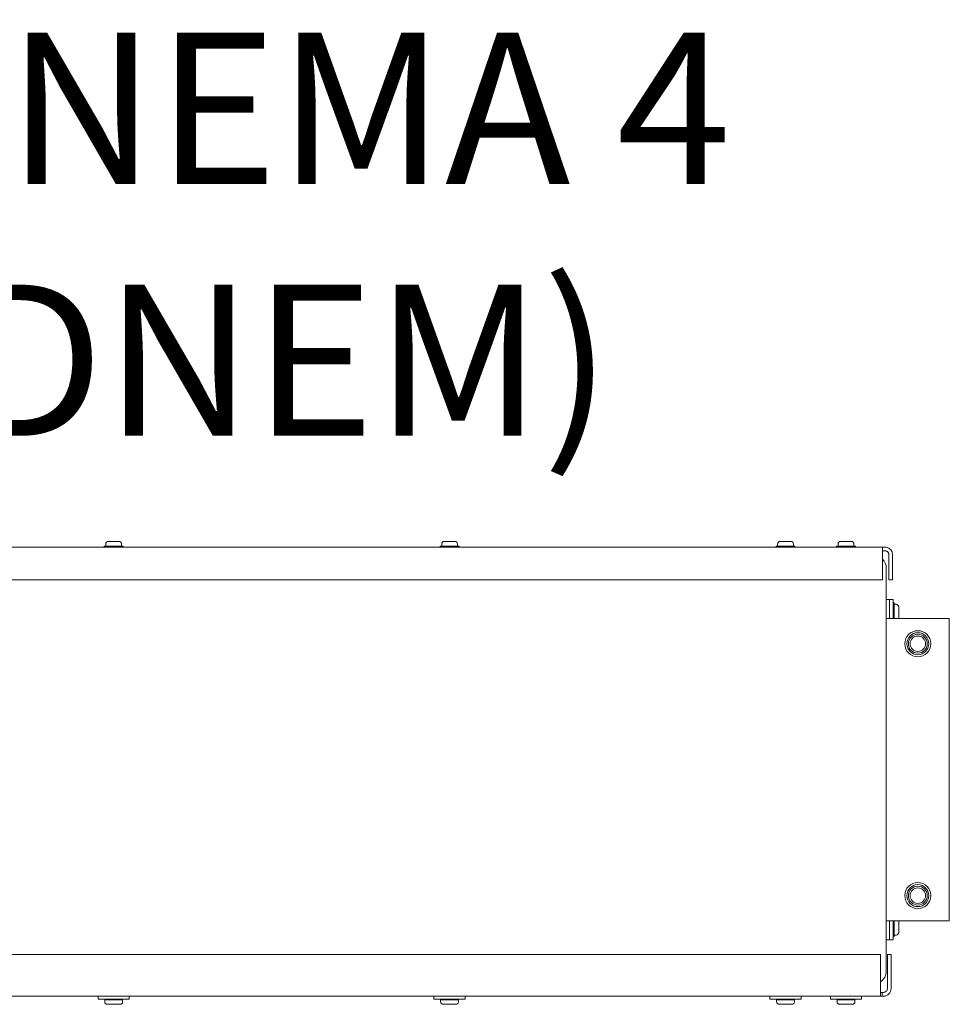
# Model space of a CAD drawing. Extents: x 0.33 to 7.07, y 0.32 to 9.29.
# Drawn here: x 4.1 to 5.63, y 3.04 to 4.67 of the extents above; entities that cross this region are included whole.
import ezdxf

# ---------------------------------------------------------------- set-up
doc = ezdxf.new("R2010")
doc.units = 0
doc.header["$LTSCALE"] = 0.5
doc.header["$MEASUREMENT"] = 0
doc.layers.get('0').update_dxf_attribs({"linetype": 'CONTINUOUS'})
doc.layers.add('NEMA4BFDM', color=7, linetype='CONTINUOUS')
doc.styles.add('romans', font='romans.shx')

msp = doc.modelspace()

# ---------------------------------------------------------------- linework, layer by layer
at = {"layer": 'NEMA4BFDM', "color": 250, "lineweight": 0}
for points in [[(5.5226, 3.7973), (1.8677, 3.7973)], [(4.2353, 3.799), (4.2351, 3.799)], [(4.2351, 3.799), (4.2351, 3.7973)], [(4.2353, 3.799), (4.2353, 3.7973)], [(4.2353, 3.799), (4.2363, 3.799)], [(4.2363, 3.799), (4.2363, 3.7973)], [(4.2363, 3.799), (4.2383, 3.799)], [(4.2376, 3.8022), (4.2376, 3.799)], [(4.2383, 3.799), (4.2383, 3.7973)], [(4.2383, 3.799), (4.2406, 3.799)], [(4.2407, 3.799), (4.2407, 3.7973)], [(4.2413, 3.799), (4.2407, 3.799)], [(4.2413, 3.799), (4.2413, 3.7973)], [(4.2413, 3.799), (4.2447, 3.799)], [(4.2595, 3.8066), (4.242, 3.8066)], [(4.2447, 3.799), (4.2447, 3.7973)], [(4.2447, 3.799), (4.2461, 3.799)], [(4.2462, 3.799), (4.2462, 3.7973)], [(4.2486, 3.799), (4.2462, 3.799)], [(4.2486, 3.799), (4.2486, 3.7973)], [(4.2486, 3.799), (4.2487, 3.799)], [(4.2487, 3.799), (4.2487, 3.7973)], [(4.2487, 3.799), (4.2527, 3.799)], [(4.2527, 3.799), (4.2527, 3.7973)], [(4.2527, 3.799), (4.2529, 3.799)], [(4.2553, 3.799), (4.2529, 3.799)], [(4.2529, 3.799), (4.2529, 3.7973)], [(4.2553, 3.799), (4.2553, 3.7973)], [(4.2553, 3.799), (4.2567, 3.799)], [(4.2567, 3.799), (4.2567, 3.7973)], [(4.2567, 3.799), (4.2602, 3.799)], [(4.2602, 3.799), (4.2602, 3.7973)], [(4.2607, 3.799), (4.2602, 3.799)], [(4.2607, 3.799), (4.2607, 3.7973)], [(4.2608, 3.799), (4.2631, 3.799)], [(4.2631, 3.799), (4.2631, 3.7973)], [(4.2631, 3.799), (4.2651, 3.799)], [(4.2638, 3.799), (4.2638, 3.8022)], [(4.2651, 3.799), (4.2651, 3.7973)], [(4.2651, 3.799), (4.2662, 3.799)], [(4.2662, 3.799), (4.2662, 3.7973)], [(4.2662, 3.799), (4.2663, 3.799)], [(4.2663, 3.7973), (4.2663, 3.799)], [(4.7908, 3.799), (4.7907, 3.799)], [(4.7907, 3.799), (4.7907, 3.7973)], [(4.7908, 3.799), (4.7908, 3.7973)], [(4.7908, 3.799), (4.7919, 3.799)], [(4.7919, 3.799), (4.7919, 3.7973)], [(4.7919, 3.799), (4.7939, 3.799)], [(4.7932, 3.8022), (4.7932, 3.799)], [(4.7939, 3.799), (4.7939, 3.7973)], [(4.7939, 3.799), (4.7962, 3.799)], [(4.7962, 3.799), (4.7962, 3.7973)], [(4.7968, 3.799), (4.7962, 3.799)], [(4.7968, 3.799), (4.8003, 3.799)], [(4.7968, 3.799), (4.7968, 3.7973)], [(4.815, 3.8066), (4.7975, 3.8066)], [(4.8003, 3.799), (4.8003, 3.7973)], [(4.8003, 3.799), (4.8017, 3.799)], [(4.8017, 3.799), (4.8017, 3.7973)], [(4.8041, 3.799), (4.8017, 3.799)], [(4.8041, 3.799), (4.8041, 3.7973)], [(4.8041, 3.799), (4.8043, 3.799)], [(4.8043, 3.799), (4.8083, 3.799)], [(4.8043, 3.799), (4.8043, 3.7973)], [(4.8083, 3.799), (4.8083, 3.7973)], [(4.8083, 3.799), (4.8084, 3.799)], [(4.8084, 3.799), (4.8084, 3.7973)], [(4.8108, 3.799), (4.8084, 3.799)], [(4.8108, 3.799), (4.8108, 3.7973)], [(4.8109, 3.799), (4.8123, 3.799)], [(4.8123, 3.799), (4.8123, 3.7973)], [(4.8123, 3.799), (4.8157, 3.799)], [(4.8157, 3.799), (4.8157, 3.7973)], [(4.8163, 3.799), (4.8157, 3.799)], [(4.8163, 3.799), (4.8163, 3.7973)], [(4.8164, 3.799), (4.8187, 3.799)], [(4.8187, 3.799), (4.8187, 3.7973)], [(4.8187, 3.799), (4.8207, 3.799)], [(4.8194, 3.799), (4.8194, 3.8022)], [(4.8207, 3.799), (4.8207, 3.7973)], [(4.8207, 3.799), (4.8217, 3.799)], [(4.8217, 3.799), (4.8217, 3.7973)], [(4.8217, 3.799), (4.8219, 3.799)], [(4.8219, 3.7973), (4.8219, 3.799)], [(5.3464, 3.799), (5.3462, 3.799)], [(5.3462, 3.799), (5.3462, 3.7973)], [(5.3464, 3.799), (5.3464, 3.7973)], [(5.3464, 3.799), (5.3474, 3.799)], [(5.3474, 3.799), (5.3474, 3.7973)], [(5.3474, 3.799), (5.3494, 3.799)], [(5.3487, 3.8022), (5.3487, 3.799)], [(5.3494, 3.799), (5.3494, 3.7973)], [(5.3494, 3.799), (5.3517, 3.799)], [(5.3518, 3.799), (5.3518, 3.7973)], [(5.3524, 3.799), (5.3518, 3.799)], [(5.3524, 3.799), (5.3524, 3.7973)], [(5.3524, 3.799), (5.3558, 3.799)], [(5.3706, 3.8066), (5.3531, 3.8066)], [(5.3558, 3.799), (5.3558, 3.7973)], [(5.3558, 3.799), (5.3572, 3.799)], [(5.3573, 3.799), (5.3573, 3.7973)], [(5.3597, 3.799), (5.3573, 3.799)], [(5.3597, 3.799), (5.3597, 3.7973)], [(5.3597, 3.799), (5.3598, 3.799)], [(5.3598, 3.799), (5.3638, 3.799)], [(5.3598, 3.799), (5.3598, 3.7973)], [(5.3638, 3.799), (5.3638, 3.7973)], [(5.3638, 3.799), (5.364, 3.799)], [(5.364, 3.799), (5.364, 3.7973)], [(5.3664, 3.799), (5.364, 3.799)], [(5.3664, 3.799), (5.3664, 3.7973)], [(5.3664, 3.799), (5.3678, 3.799)], [(5.3678, 3.799), (5.3678, 3.7973)], [(5.3678, 3.799), (5.3713, 3.799)], [(5.3713, 3.799), (5.3713, 3.7973)], [(5.3719, 3.799), (5.3713, 3.799)], [(5.3719, 3.799), (5.3719, 3.7973)], [(5.3719, 3.799), (5.3742, 3.799)], [(5.3742, 3.799), (5.3742, 3.7973)], [(5.3742, 3.799), (5.3762, 3.799)], [(5.3749, 3.799), (5.3749, 3.8022)], [(5.3762, 3.799), (5.3762, 3.7973)], [(5.3762, 3.799), (5.3773, 3.799)], [(5.3773, 3.799), (5.3773, 3.7973)], [(5.3773, 3.799), (5.3774, 3.799)], [(5.3774, 3.7973), (5.3774, 3.799)], [(5.4464, 3.799), (5.4462, 3.799)], [(5.4462, 3.799), (5.4462, 3.7973)], [(5.4464, 3.799), (5.4464, 3.7973)], [(5.4464, 3.799), (5.4474, 3.799)], [(5.4474, 3.799), (5.4474, 3.7973)], [(5.4474, 3.799), (5.4494, 3.799)], [(5.4487, 3.8022), (5.4487, 3.799)], [(5.4494, 3.799), (5.4494, 3.7973)], [(5.4494, 3.799), (5.4517, 3.799)], [(5.4518, 3.799), (5.4518, 3.7973)], [(5.4524, 3.799), (5.4518, 3.799)], [(5.4524, 3.799), (5.4524, 3.7973)], [(5.4524, 3.799), (5.4558, 3.799)], [(5.4706, 3.8066), (5.4531, 3.8066)], [(5.4558, 3.799), (5.4558, 3.7973)], [(5.4558, 3.799), (5.4572, 3.799)], [(5.4573, 3.799), (5.4573, 3.7973)], [(5.4597, 3.799), (5.4573, 3.799)], [(5.4597, 3.799), (5.4597, 3.7973)], [(5.4597, 3.799), (5.4598, 3.799)], [(5.4598, 3.799), (5.4598, 3.7973)], [(5.4598, 3.799), (5.4638, 3.799)], [(5.4638, 3.799), (5.4638, 3.7973)], [(5.4638, 3.799), (5.464, 3.799)], [(5.464, 3.799), (5.464, 3.7973)], [(5.4664, 3.799), (5.464, 3.799)], [(5.4664, 3.799), (5.4664, 3.7973)], [(5.4664, 3.799), (5.4678, 3.799)], [(5.4678, 3.799), (5.4678, 3.7973)], [(5.4678, 3.799), (5.4713, 3.799)], [(5.4719, 3.799), (5.4713, 3.799)], [(5.4713, 3.799), (5.4713, 3.7973)], [(5.4719, 3.799), (5.4719, 3.7973)], [(5.4719, 3.799), (5.4742, 3.799)], [(5.4742, 3.799), (5.4742, 3.7973)], [(5.4742, 3.799), (5.4762, 3.799)], [(5.4749, 3.799), (5.4749, 3.8022)], [(5.4762, 3.799), (5.4762, 3.7973)], [(5.4762, 3.799), (5.4773, 3.799)], [(5.4773, 3.799), (5.4773, 3.7973)], [(5.4773, 3.799), (5.4774, 3.799)], [(5.4774, 3.7973), (5.4774, 3.799)], [(5.5222, 3.7971), (5.5222, 3.7848)], [(5.5226, 3.7973), (5.5285, 3.7973)], [(5.5285, 3.7971), (5.5285, 3.7973)], [(5.5222, 3.7848), (5.5222, 3.7431)], [(5.5264, 3.791), (5.5226, 3.791)], [(5.5327, 3.7431), (5.5327, 3.7848)], [(5.5389, 3.7848), (5.5389, 3.7431)], [(5.5285, 3.7624), (5.5285, 3.6791)], [(1.8681, 3.7431), (5.5222, 3.7431)], [(5.5389, 3.7431), (5.5327, 3.7431)], [(5.5285, 3.7104), (5.5335, 3.7104)], [(5.5335, 3.7104), (5.5397, 3.7104)], [(5.5335, 3.6791), (5.5335, 3.7104)], [(5.5335, 3.6791), (5.5335, 3.7104)], [(5.5397, 3.6791), (5.5397, 3.7104)], [(5.5415, 3.7051), (5.5397, 3.7051)], [(5.5415, 3.705), (5.5397, 3.705)], [(5.5415, 3.7039), (5.5397, 3.7039)], [(5.5415, 3.7019), (5.5397, 3.7019)], [(5.5415, 3.6996), (5.5397, 3.6996)], [(5.5415, 3.699), (5.5397, 3.699)], [(5.5415, 3.7051), (5.5415, 3.705)], [(5.5415, 3.705), (5.5415, 3.7039)], [(5.5415, 3.7039), (5.5415, 3.7019)], [(5.5447, 3.7026), (5.5415, 3.7026)], [(5.5415, 3.7019), (5.5415, 3.6996)], [(5.5415, 3.6996), (5.5415, 3.699)], [(5.5415, 3.699), (5.5415, 3.6955)], [(5.549, 3.6983), (5.549, 3.6808)], [(5.5415, 3.6955), (5.5397, 3.6955)], [(5.5415, 3.6941), (5.5397, 3.6941)], [(5.5415, 3.6917), (5.5397, 3.6917)], [(5.5415, 3.6915), (5.5397, 3.6915)], [(5.5415, 3.6875), (5.5397, 3.6875)], [(5.5415, 3.6874), (5.5397, 3.6874)], [(5.5415, 3.685), (5.5397, 3.685)], [(5.5415, 3.6835), (5.5397, 3.6835)], [(5.5415, 3.6955), (5.5415, 3.6941)], [(5.5415, 3.6941), (5.5415, 3.6917)], [(5.5415, 3.6917), (5.5415, 3.6915)], [(5.5415, 3.6915), (5.5415, 3.6875)], [(5.5415, 3.6875), (5.5415, 3.6874)], [(5.5415, 3.6874), (5.5415, 3.685)], [(5.5415, 3.6849), (5.5415, 3.6835)], [(5.5415, 3.6835), (5.5415, 3.6801)], [(5.5285, 3.6791), (5.6327, 3.6791)], [(5.5285, 3.6791), (5.5285, 3.1791)], [(5.5415, 3.6801), (5.5397, 3.6801)], [(5.5415, 3.6795), (5.5397, 3.6795)], [(5.5415, 3.6801), (5.5415, 3.6791)], [(5.5415, 3.6794), (5.5415, 3.6791)], [(5.6327, 3.6791), (5.6327, 3.1791)], [(5.5285, 3.1791), (5.6327, 3.1791)], [(5.5285, 3.1791), (5.5285, 3.0958)], [(5.5335, 3.1479), (5.5335, 3.1791)], [(5.5335, 3.1479), (5.5335, 3.1791)], [(5.5397, 3.1479), (5.5397, 3.1791)], [(5.5415, 3.1787), (5.5397, 3.1787)], [(5.5415, 3.1781), (5.5397, 3.1781)], [(5.5415, 3.1791), (5.5415, 3.1788)], [(5.5415, 3.1791), (5.5415, 3.1781)], [(5.5415, 3.1781), (5.5415, 3.1747)], [(5.549, 3.1774), (5.549, 3.1599)], [(5.5415, 3.1747), (5.5397, 3.1747)], [(5.5415, 3.1732), (5.5397, 3.1732)], [(5.5415, 3.1708), (5.5397, 3.1708)], [(5.5415, 3.1707), (5.5397, 3.1707)], [(5.5415, 3.1667), (5.5397, 3.1667)], [(5.5415, 3.1665), (5.5397, 3.1665)], [(5.5415, 3.1641), (5.5397, 3.1641)], [(5.5415, 3.1627), (5.5397, 3.1627)], [(5.5415, 3.1747), (5.5415, 3.1733)], [(5.5415, 3.1732), (5.5415, 3.1708)], [(5.5415, 3.1708), (5.5415, 3.1707)], [(5.5415, 3.1707), (5.5415, 3.1667)], [(5.5415, 3.1667), (5.5415, 3.1665)], [(5.5415, 3.1665), (5.5415, 3.1641)], [(5.5415, 3.1641), (5.5415, 3.1627)], [(5.5415, 3.1627), (5.5415, 3.1592)], [(5.5285, 3.1479), (5.5335, 3.1479)], [(5.5335, 3.1479), (5.5397, 3.1479)], [(5.5415, 3.1592), (5.5397, 3.1592)], [(5.5415, 3.1587), (5.5397, 3.1587)], [(5.5415, 3.1563), (5.5397, 3.1563)], [(5.5415, 3.1543), (5.5397, 3.1543)], [(5.5415, 3.1532), (5.5397, 3.1532)], [(5.5397, 3.1531), (5.5415, 3.1531)], [(5.5415, 3.1592), (5.5415, 3.1586)], [(5.5415, 3.1586), (5.5415, 3.1563)], [(5.5415, 3.1563), (5.5415, 3.1543)], [(5.5415, 3.1556), (5.5447, 3.1556)], [(5.5415, 3.1543), (5.5415, 3.1532)], [(5.5415, 3.1532), (5.5415, 3.1531)], [(1.8716, 3.1233), (5.5187, 3.1233)], [(5.5187, 3.067), (5.5187, 3.1233)], [(5.5364, 3.1233), (5.5302, 3.1233)], [(5.5302, 3.1233), (5.5302, 3.067)], [(5.5364, 3.1233), (5.5364, 3.067)], [(5.5187, 3.0545), (5.5187, 3.067)], [(1.8716, 3.0545), (5.5187, 3.0545)], [(4.2249, 3.0545), (4.2249, 3.0494)], [(4.2249, 3.0494), (4.2766, 3.0494)], [(4.2655, 3.0485), (4.2359, 3.0485)], [(4.2359, 3.0485), (4.2359, 3.0452)], [(4.2439, 3.0494), (4.2439, 3.0485)], [(4.2455, 3.0494), (4.2455, 3.0485)], [(4.256, 3.0494), (4.256, 3.0485)], [(4.2576, 3.0485), (4.2576, 3.0494)], [(4.2655, 3.0452), (4.2655, 3.0485)], [(4.2766, 3.0494), (4.2766, 3.0545)], [(4.7804, 3.0545), (4.7804, 3.0494)], [(4.7804, 3.0494), (4.8321, 3.0494)], [(4.821, 3.0485), (4.7915, 3.0485)], [(4.7915, 3.0485), (4.7915, 3.0452)], [(4.7994, 3.0494), (4.7994, 3.0485)], [(4.801, 3.0494), (4.801, 3.0485)], [(4.8115, 3.0494), (4.8115, 3.0485)], [(4.8131, 3.0485), (4.8131, 3.0494)], [(4.821, 3.0452), (4.821, 3.0485)], [(4.8321, 3.0494), (4.8321, 3.0545)], [(5.336, 3.0545), (5.336, 3.0494)], [(5.336, 3.0494), (5.3877, 3.0494)], [(5.3766, 3.0485), (5.3471, 3.0485)], [(5.3471, 3.0485), (5.3471, 3.0452)], [(5.355, 3.0494), (5.355, 3.0485)], [(5.3566, 3.0494), (5.3566, 3.0485)], [(5.3671, 3.0494), (5.3671, 3.0485)], [(5.3687, 3.0485), (5.3687, 3.0494)], [(5.3766, 3.0452), (5.3766, 3.0485)], [(5.3877, 3.0494), (5.3877, 3.0545)], [(5.436, 3.0545), (5.436, 3.0494)], [(5.436, 3.0494), (5.4877, 3.0494)], [(5.4766, 3.0485), (5.4471, 3.0485)], [(5.4471, 3.0485), (5.4471, 3.0452)], [(5.455, 3.0494), (5.455, 3.0485)], [(5.4566, 3.0494), (5.4566, 3.0485)], [(5.4671, 3.0494), (5.4671, 3.0485)], [(5.4687, 3.0485), (5.4687, 3.0494)], [(5.4766, 3.0452), (5.4766, 3.0485)], [(5.4877, 3.0494), (5.4877, 3.0545)], [(5.5218, 3.0608), (5.5187, 3.0608)], [(5.5218, 3.0545), (5.5187, 3.0545)], [(5.5218, 3.0545), (5.5218, 3.0608)], [(5.5239, 3.0608), (5.5218, 3.0608)], [(5.5239, 3.0545), (5.5218, 3.0545)], [(4.2401, 3.041), (4.2613, 3.041)], [(4.7957, 3.041), (4.8169, 3.041)], [(5.3512, 3.041), (5.3724, 3.041)], [(5.4512, 3.041), (5.4724, 3.041)]]:
    msp.add_lwpolyline(points, dxfattribs=at)
for points in [[(4.242, 3.8066, 0.414214), (4.2376, 3.8022)], [(4.2638, 3.8022, 0.414214), (4.2595, 3.8066)], [(4.7975, 3.8066, 0.414214), (4.7932, 3.8022)], [(4.8194, 3.8022, 0.414214), (4.815, 3.8066)], [(5.3531, 3.8066, 0.414214), (5.3487, 3.8022)], [(5.3749, 3.8022, 0.414214), (5.3706, 3.8066)], [(5.4531, 3.8066, 0.414214), (5.4487, 3.8022)], [(5.4749, 3.8022, 0.414214), (5.4706, 3.8066)], [(5.5389, 3.7848, 0.365977), (5.5285, 3.7971)], [(5.5285, 3.7907, 0.085164), (5.5264, 3.791)], [(5.5327, 3.7848, 0.317837), (5.5285, 3.7907)], [(5.5285, 3.7624, 0.201513), (5.5222, 3.7773)], [(5.549, 3.6983, 0.414214), (5.5447, 3.7026)], [(5.5487, 3.6791, 0.09902), (5.549, 3.6808)], [(5.549, 3.1774, 0.09902), (5.5487, 3.1791)], [(5.5447, 3.1556, 0.414214), (5.549, 3.1599)], [(5.5187, 3.0781, 0.258592), (5.5285, 3.0958)], [(5.5239, 3.0545, 0.414214), (5.5364, 3.067)], [(5.5239, 3.0608, 0.414214), (5.5302, 3.067)], [(4.2359, 3.0452, 0.414214), (4.2401, 3.041)], [(4.2613, 3.041, 0.414214), (4.2655, 3.0452)], [(4.7915, 3.0452, 0.414214), (4.7957, 3.041)], [(4.8169, 3.041, 0.414214), (4.821, 3.0452)], [(5.3471, 3.0452, 0.414214), (5.3512, 3.041)], [(5.3724, 3.041, 0.414214), (5.3766, 3.0452)], [(5.4471, 3.0452, 0.414214), (5.4512, 3.041)], [(5.4724, 3.041, 0.414214), (5.4766, 3.0452)]]:
    msp.add_lwpolyline(points, format="xyb", dxfattribs=at)
for centre, radius in [((5.5806, 3.6374), 0.0216), ((5.5806, 3.6374), 0.0182), ((5.5806, 3.6374), 0.0156), ((5.5806, 3.6374), 0.0128), ((5.5806, 3.2208), 0.0216), ((5.5806, 3.2208), 0.0182), ((5.5806, 3.2208), 0.0156), ((5.5806, 3.2208), 0.0128)]:
    msp.add_circle(centre, radius, dxfattribs=at)
msp.add_open_spline([(5.5226, 3.7973), (5.5225, 3.7973), (5.5224, 3.7973), (5.5223, 3.7972), (5.5222, 3.7972), (5.5222, 3.7971)], degree=3, knots=[0, 0, 0, 0, 0.5, 0.5, 1, 1, 1, 1], dxfattribs=at)

# ---------------------------------------------------------------- texts
at = {"insert": (1.8704, 4.2823), "char_height": 0.25, "width": 4.4291, "attachment_point": 4, "style": 'romans'}
msp.add_mtext('G3BFDM with NEMA 4 Option (G3BFDNEM)', dxfattribs=at)

doc.saveas('drawing.dxf')
